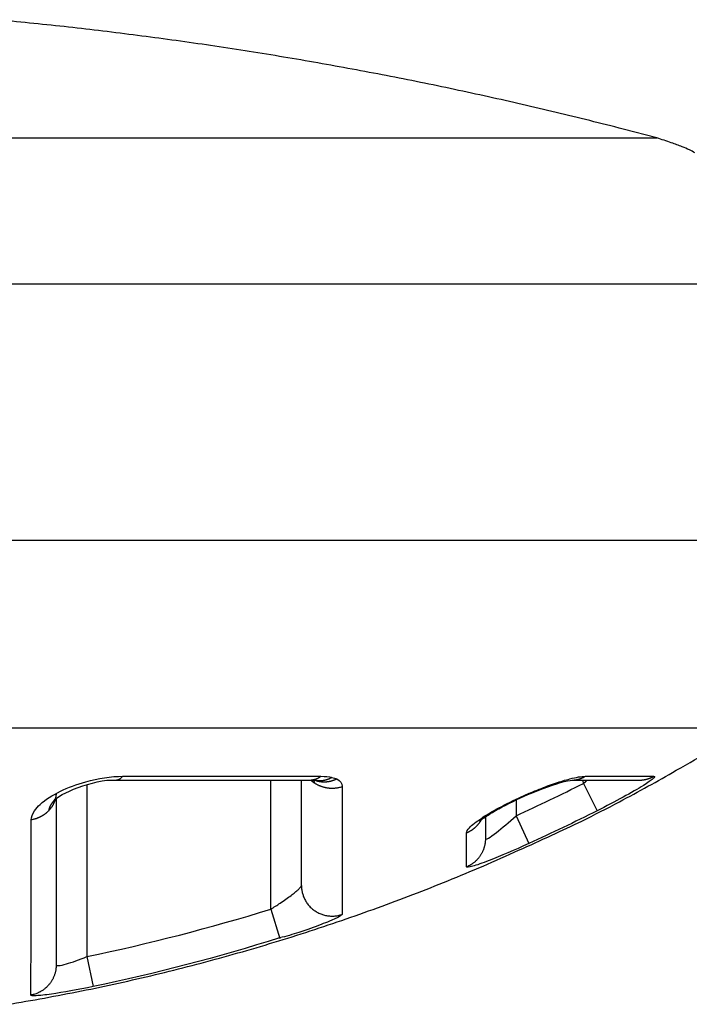
# Model space of a CAD drawing. Extents: x -1 to 1185, y -1 to 827.
# Drawn here: x 933 to 944, y 732 to 748 of the extents above; entities that cross this region are included whole.
import ezdxf

# ---------------------------------------------------------------- set-up
doc = ezdxf.new("R2010")
doc.units = 0

msp = doc.modelspace()

# ---------------------------------------------------------------- linework, layer by layer
at = {"layer": 'V4L204', "color": 40, "linetype": 'CONTINUOUS'}
for p, q in [((938.02855, 733.68893), (938.02855, 735.40846)), ((934.02855, 735.10735), (934.02855, 732.39252)), ((941.02855, 734.80935), (941.02855, 734.45184))]:
    msp.add_line(p, q, dxfattribs=at)
for points in [[(943.82463, 745.88278), (943.27779, 746.02645, 0.00216723), (942.72956, 746.1655, 0.00216465), (942.17984, 746.29974, 0.00216374), (941.62878, 746.42935, 0.00216592), (941.0764, 746.55409, 0.002167), (940.5228, 746.67415, 0.00216752), (939.968, 746.78931, 0.00216782), (939.41211, 746.89976, 0.00216846), (938.85514, 747.00528, 0.00216896), (938.2972, 747.10605, 0.00216968), (937.73831, 747.20187, 0.00216945), (937.17859, 747.29291, 0.00216859), (936.61806, 747.37897, 0.0021702), (936.05677, 747.46024, 0.00217407), (935.49475, 747.5365, 0.00216866), (934.93227, 747.60796, 0.00215538), (934.36946, 747.67439, 0.00217372), (933.8056, 747.73601, 0.00221703), (933.24046, 747.79261, 0.00215425)], [(944.44287, 745.64142, 0.00349839), (944.35464, 745.68805, 0.0120078), (944.23949, 745.73853, 0.02037132), (944.06035, 745.80414, 0.01021108), (943.82463, 745.88278, 0.00551444)], [(933.30526, 731.76153, 0.00457124), (933.91187, 731.86772, 0.00457829), (934.51701, 731.98542, 0.00458095), (935.12042, 732.11412, 0.00458356), (935.72172, 732.25425, 0.0045892), (936.32072, 732.40533, 0.00460003), (936.91703, 732.56774, 0.00459017), (937.51027, 732.74087, 0.00456397), (938.09994, 732.92503, 0.00460236), (938.68663, 733.12012, 0.00469221), (939.27013, 733.32662, 0.0045613), (939.84741, 733.54226, 0.00426367), (940.41698, 733.76674, 0.00469161), (940.99029, 734.00629, 0.00556955), (941.5708, 734.26351, 0.00424674), (942.11302, 734.51106, 0.0015076), (942.6008, 734.73995, 0.00593731), (943.21348, 735.05525, 0.01018771), (944.1388, 735.56806, 0.00500839), (945.33961, 736.25596, 0.00266443)], [(934.9982, 735.40852), (935.08391, 735.40852, -0.00000047), (935.16936, 735.40853, -0.00000049), (935.25453, 735.40853, -0.00000048), (935.33943, 735.40853, -0.00000044), (935.42405, 735.40853, -0.0000004), (935.50839, 735.40853, -0.00000038), (935.59244, 735.40853, -0.00000035), (935.6762, 735.40853, -0.00000032), (935.75967, 735.40853, -0.00000029), (935.84285, 735.40852, -0.00000025), (935.92573, 735.40852, -0.00000022), (936.00831, 735.40852, -0.00000019), (936.09058, 735.40852, -0.00000016), (936.17256, 735.40852, -0.00000013), (936.25421, 735.40852, -0.0000001), (936.33556, 735.40852, -0.00000006), (936.41659, 735.40852), (936.4973, 735.40852), (936.57769, 735.40852), (936.65776, 735.40852, 0.00000007), (936.73749, 735.40852, 0.00000011), (936.8169, 735.40852, 0.00000014), (936.89597, 735.40852, 0.00000018), (936.97471, 735.40851, 0.00000022), (937.05311, 735.40851, 0.00000025), (937.13115, 735.40851, 0.00000029), (937.20882, 735.40851, 0.00000033), (937.28621, 735.40851, 0.00000038), (937.36336, 735.40851, 0.0000004), (937.43986, 735.40851, 0.0000004), (937.51556, 735.40851, 0.0000005), (937.59208, 735.40851, 0.00000068), (937.66994, 735.40851, 0.00000052), (937.74283, 735.40852, 0.00000012), (937.80855, 735.40852, 0.00000086), (937.89211, 735.40852, 0.00000167), (938.01969, 735.40852, 0.00000084), (938.1861, 735.40852, 0.00000044)], [(938.18077, 735.40852), (938.1826, 735.40687, 0.00126947), (938.18444, 735.40524, 0.00126708), (938.18628, 735.40361, 0.00126571), (938.18814, 735.40199, 0.00126584), (938.19001, 735.40038, 0.00126539), (938.19189, 735.39877, 0.0012648), (938.19377, 735.39718, 0.00126404), (938.19567, 735.39559, 0.00126354), (938.19757, 735.39402, 0.00126292), (938.19949, 735.39245, 0.00126256), (938.20141, 735.39089, 0.00126157), (938.20334, 735.38934, 0.00126036), (938.20528, 735.38779, 0.00126051), (938.20723, 735.38626, 0.00126215), (938.20919, 735.38474, 0.00125822), (938.21116, 735.38322, 0.0012499), (938.21314, 735.38171, 0.00125995), (938.21512, 735.38022, 0.0012848), (938.21712, 735.37873, 0.00124744), (938.21912, 735.37725, 0.00116411), (938.22112, 735.37579, 0.00128408), (938.22315, 735.37432, 0.00152962), (938.22525, 735.37283, 0.00116008), (938.22722, 735.37143, 0.00039803), (938.229, 735.37017, 0.00163513), (938.23131, 735.36858, 0.00280982), (938.2349, 735.36615, 0.00137204), (938.2396, 735.36299, 0.00072653)], [(938.21825, 735.41077), (938.21913, 735.40977, -0.00368786), (938.21999, 735.40875, -0.00370928), (938.22084, 735.40773, -0.00373052), (938.22167, 735.40669, -0.0037503), (938.22248, 735.40565, -0.00376929), (938.22328, 735.40459, -0.00378605), (938.22405, 735.40353, -0.00380197), (938.22481, 735.40245, -0.00381597), (938.22555, 735.40137, -0.00382886), (938.22627, 735.40027, -0.00383981), (938.22698, 735.39917, -0.00384948), (938.22767, 735.39805, -0.0038573), (938.22834, 735.39693, -0.00386365), (938.22899, 735.39579, -0.00386825), (938.22962, 735.39465, -0.00387123), (938.23024, 735.3935, -0.00387261), (938.23084, 735.39233, -0.0038721), (938.23142, 735.39116, -0.00387), (938.23198, 735.38998, -0.00386635), (938.23252, 735.38879, -0.0038617), (938.23305, 735.38759, -0.00385368), (938.23356, 735.38638, -0.00384329), (938.23405, 735.38516, -0.00383548), (938.23452, 735.38393, -0.00383076), (938.23497, 735.38269, -0.00380745), (938.23541, 735.38144, -0.00376982), (938.23582, 735.38018, -0.00378577), (938.23622, 735.37891, -0.00384456), (938.23661, 735.37764, -0.00371534), (938.23697, 735.37635, -0.0034511), (938.23731, 735.37507, -0.00378758), (938.23764, 735.37375, -0.0044842), (938.23796, 735.3724, -0.0033767), (938.23824, 735.37112, -0.00115289), (938.23849, 735.36996, -0.00472499), (938.23877, 735.36844, -0.00801058), (938.23914, 735.36609, -0.00386005), (938.2396, 735.36299, -0.00203085)], [(938.60358, 735.42701), (938.59309, 735.42175, -0.00633623), (938.58237, 735.41671, -0.00612458), (938.57142, 735.41189, -0.0061041), (938.56026, 735.40729, -0.00632232), (938.54888, 735.40295, -0.00645107), (938.53729, 735.39887, -0.00656037), (938.5255, 735.39508, -0.00665287), (938.51352, 735.39157, -0.00679143), (938.50136, 735.38837, -0.00689533), (938.48902, 735.38549, -0.00702775), (938.47651, 735.38295, -0.007127), (938.46386, 735.38075, -0.00725427), (938.45106, 735.37892, -0.00736035), (938.43813, 735.37745, -0.00750298), (938.42509, 735.37638, -0.00757959), (938.41196, 735.3757, -0.00765094), (938.39874, 735.37543, -0.00781611), (938.38545, 735.37558, -0.00810432), (938.37209, 735.37617, -0.00794513), (938.35875, 735.37717, -0.00748755), (938.34546, 735.37858, -0.0083872), (938.33198, 735.38053, -0.01017816), (938.31823, 735.38306, -0.00771769), (938.30532, 735.38571, -0.00252628), (938.29365, 735.38833, -0.01112881), (938.2789, 735.39273, -0.01941618), (938.25654, 735.40086, -0.00945188), (938.22747, 735.41231, -0.0049513)], [(938.52664, 735.45301), (938.51895, 735.44847, -0.0053274), (938.51113, 735.44406, -0.00519688), (938.50317, 735.4398, -0.00519886), (938.49507, 735.43567, -0.00536486), (938.48683, 735.43171, -0.00547002), (938.47846, 735.4279, -0.00556129), (938.46995, 735.42426, -0.00564147), (938.46133, 735.4208, -0.00575323), (938.45257, 735.41753, -0.00584144), (938.4437, 735.41445, -0.00594952), (938.43471, 735.41157, -0.00603414), (938.42562, 735.40889, -0.00613808), (938.41641, 735.40644, -0.00622859), (938.4071, 735.4042, -0.00634671), (938.3977, 735.4022, -0.00641218), (938.38821, 735.40043, -0.00647017), (938.37864, 735.39891, -0.00661236), (938.36898, 735.39764, -0.00685843), (938.35924, 735.39663, -0.00672236), (938.34947, 735.39588, -0.0063292), (938.33971, 735.39539, -0.00710469), (938.32975, 735.3952, -0.00864471), (938.31951, 735.39534, -0.00653498), (938.30986, 735.39564, -0.00208246), (938.30112, 735.39604, -0.0094802), (938.28989, 735.39723, -0.01656839), (938.2726, 735.39994, -0.00803494), (938.24997, 735.40402, -0.00420024)], [(942.43664, 735.40822), (942.47503, 735.40822, 0.0000004), (942.51288, 735.40821, 0.00000041), (942.55017, 735.4082, 0.00000042), (942.58692, 735.4082, 0.00000045), (942.62311, 735.40819, 0.00000047), (942.65876, 735.40818, 0.00000049), (942.69384, 735.40818, 0.00000052), (942.72838, 735.40817, 0.00000054), (942.76235, 735.40816, 0.00000057), (942.79577, 735.40816, 0.00000059), (942.82863, 735.40815, 0.00000062), (942.86094, 735.40815, 0.00000065), (942.89267, 735.40814, 0.00000069), (942.92386, 735.40814, 0.00000072), (942.95447, 735.40813, 0.00000076), (942.98453, 735.40813, 0.0000008), (943.01401, 735.40812, 0.00000084), (943.04294, 735.40812, 0.00000088), (943.07129, 735.40811, 0.00000093), (943.09909, 735.40811, 0.00000097), (943.1263, 735.40811, 0.00000103), (943.15295, 735.4081, 0.00000108), (943.17902, 735.4081, 0.00000114), (943.20453, 735.4081, 0.00000121), (943.22946, 735.40809, 0.00000127), (943.25382, 735.40809, 0.00000134), (943.27759, 735.40809, 0.00000143), (943.3008, 735.40809, 0.00000155), (943.32346, 735.40808, 0.00000159), (943.34547, 735.40808, 0.00000157), (943.3668, 735.40808, 0.00000185), (943.38782, 735.40808, 0.00000237), (943.40864, 735.40808, 0.00000192), (943.42784, 735.40808, 0.00000066), (943.44492, 735.40807, 0.00000295), (943.46553, 735.40807, 0.00000582), (943.49555, 735.40807, 0.00000319), (943.53384, 735.40807, 0.00000178)], [(934.02821, 735.19116), (934.02773, 735.18187, -0.00570881), (934.02703, 735.17254, -0.00559065), (934.02612, 735.16316, -0.00555828), (934.025, 735.15374, -0.00564005), (934.02365, 735.14428, -0.00567631), (934.02207, 735.1348, -0.00569994), (934.02027, 735.12529, -0.00571356), (934.01823, 735.11577, -0.00574658), (934.01596, 735.10624, -0.00576185), (934.01346, 735.09671, -0.00578757), (934.01071, 735.08718, -0.00579614), (934.00773, 735.07767, -0.00581398), (934.00451, 735.06818, -0.00582454), (934.00105, 735.05871, -0.00585105), (933.99735, 735.04927, -0.0058382), (933.99341, 735.03988, -0.00581241), (933.98922, 735.03055, -0.00586265), (933.9848, 735.02126, -0.00598953), (933.98012, 735.01202, -0.00581042), (933.97524, 735.00288, -0.00542158), (933.97015, 734.99388, -0.00598409), (933.96473, 734.98483, -0.00713531), (933.95891, 734.97569, -0.00538898), (933.95331, 734.96715, -0.00182961), (933.94813, 734.95948, -0.00760466), (933.94098, 734.94991, -0.01302205), (933.92936, 734.93555, -0.00631476), (933.91377, 734.91696, -0.00332231)], [(933.91377, 734.91696), (933.91411, 734.91988, -0.0046025), (933.91451, 734.92282, -0.00455257), (933.91496, 734.92577, -0.00448355), (933.91547, 734.92874, -0.00440089), (933.91603, 734.93171, -0.00432214), (933.91665, 734.9347, -0.00424779), (933.91733, 734.9377, -0.00417204), (933.91805, 734.9407, -0.00409697), (933.91884, 734.94372, -0.00402191), (933.91968, 734.94675, -0.00394884), (933.92057, 734.94979, -0.00387558), (933.92152, 734.95284, -0.00380435), (933.92252, 734.9559, -0.00373308), (933.92358, 734.95896, -0.00366411), (933.92469, 734.96204, -0.00359513), (933.92585, 734.96512, -0.0035286), (933.92707, 734.96822, -0.0034621), (933.92833, 734.97132, -0.00339816), (933.92966, 734.97443, -0.00333427), (933.93103, 734.97755, -0.00327303), (933.93246, 734.98067, -0.00321183), (933.93393, 734.9838, -0.00315333), (933.93546, 734.98694, -0.00309486), (933.93704, 734.99009, -0.00303909), (933.93868, 734.99324, -0.00298337), (933.94036, 734.9964, -0.00293039), (933.9421, 734.99956, -0.00287731), (933.94388, 735.00273, -0.00282682), (933.94572, 735.00591, -0.00277666), (933.9476, 735.00909, -0.00272948), (933.94954, 735.01227, -0.00268097), (933.95153, 735.01546, -0.00263399), (933.95356, 735.01865, -0.00259128), (933.95565, 735.02185, -0.00255474), (933.95778, 735.02505, -0.00250321), (933.95996, 735.02826, -0.00244231), (933.96219, 735.03147, -0.00243118), (933.96447, 735.03468, -0.00246039), (933.96681, 735.0379, -0.00238604), (933.96919, 735.04113, -0.00225145), (933.97162, 735.04435, -0.00255111), (933.97418, 735.04767, -0.00308423), (933.97691, 735.05112, -0.00222692), (933.97952, 735.05439, -0.00064168), (933.98192, 735.05736, -0.00319025), (933.98529, 735.06136, -0.0050491), (933.99086, 735.06781, -0.00221285), (933.99838, 735.0764, -0.00111006)], [(940.94495, 734.73106), (940.94646, 734.73329, 0.00136796), (940.94795, 734.73554, 0.00136868), (940.94944, 734.73779, 0.00136913), (940.95091, 734.74004, 0.00136949), (940.95236, 734.74231, 0.00136993), (940.95381, 734.74458, 0.00137027), (940.95524, 734.74686, 0.00137062), (940.95666, 734.74915, 0.00137085), (940.95806, 734.75145, 0.00137128), (940.95945, 734.75375, 0.0013717), (940.96083, 734.75606, 0.00137174), (940.9622, 734.75837, 0.00137122), (940.96355, 734.76069, 0.00137246), (940.96489, 734.76302, 0.00137501), (940.96622, 734.76536, 0.00137186), (940.96753, 734.7677, 0.00136362), (940.96883, 734.77005, 0.00137555), (940.97011, 734.7724, 0.00140326), (940.97139, 734.77477, 0.00136382), (940.97264, 734.77713, 0.00127391), (940.97388, 734.77948, 0.0014053), (940.97512, 734.78188, 0.00167389), (940.97637, 734.78433, 0.00127227), (940.97754, 734.78665, 0.00044008), (940.97859, 734.78874, 0.0017915), (940.9799, 734.79144, 0.0030823), (940.98189, 734.79561, 0.00150962), (940.98447, 734.80109, 0.00080101)], [(940.94495, 734.73106), (940.94487, 734.73143, -0.00637429), (940.94479, 734.73181, -0.00628611), (940.94472, 734.73219, -0.00619192), (940.94466, 734.73257, -0.00610057), (940.94461, 734.73296, -0.00599879), (940.94457, 734.73336, -0.00589679), (940.94454, 734.73376, -0.00578657), (940.94452, 734.73416, -0.00567879), (940.94451, 734.73457, -0.00556334), (940.9445, 734.73499, -0.00545133), (940.94451, 734.7354, -0.00533262), (940.94452, 734.73583, -0.00521852), (940.94454, 734.73625, -0.00509852), (940.94457, 734.73669, -0.00498396), (940.94461, 734.73712, -0.00486433), (940.94466, 734.73756, -0.00475085), (940.94472, 734.73801, -0.00463283), (940.94479, 734.73846, -0.00452129), (940.94487, 734.73892, -0.00440637), (940.94495, 734.73938, -0.00429871), (940.94505, 734.73984, -0.00418625), (940.94515, 734.74031, -0.00407965), (940.94526, 734.74078, -0.00397521), (940.94539, 734.74126, -0.00388175), (940.94552, 734.74175, -0.00376912), (940.94566, 734.74223, -0.00365119), (940.94581, 734.74273, -0.00358535), (940.94597, 734.74322, -0.00356415), (940.94614, 734.74373, -0.00336849), (940.94631, 734.74423, -0.00306742), (940.9465, 734.74474, -0.00330157), (940.94669, 734.74526, -0.00382532), (940.94691, 734.74579, -0.00281291), (940.94711, 734.7463, -0.00094401), (940.9473, 734.74676, -0.00385525), (940.94757, 734.74736, -0.00630628), (940.948, 734.74831, -0.00294441), (940.94859, 734.74955, -0.0015269)]]:
    msp.add_lwpolyline(points, format="xyb", dxfattribs=at)
for points in [[(933.99838, 735.0764), (934.05689, 735.17037), (934.64037, 735.43262), (934.9982, 735.40852)], [(938.1861, 735.40852), (938.22508, 735.40863), (938.25017, 735.40435), (938.24997, 735.40402)]]:
    msp.add_open_spline(points, degree=3, dxfattribs=at)
at = {"layer": 'V4L204', "color": 40, "linetype": 'CONTINUOUS', "extrusion": (2.316626, 2.316626, 2.316626)}
msp.add_open_spline([(938.52664, 735.45301), (938.55581, 735.44621), (938.58165, 735.43752), (938.60361, 735.42697), (938.60358, 735.42701)], degree=3, knots=[2.3166265, 2.3166265, 2.3166265, 2.3166265, 2.4998275, 2.5000003, 2.5000003, 2.5000003, 2.5000003], dxfattribs=at)
at = {"layer": 'V4L204', "color": 40, "linetype": 'CONTINUOUS'}
msp.add_open_spline([(940.93939, 734.74113), (940.93931, 734.74114), (940.94023, 734.74203), (940.94742, 734.74877), (940.97735, 734.77356), (941.06515, 734.83622), (941.3073, 734.98076), (941.79265, 735.21398), (942.28577, 735.38879), (942.45344, 735.41121), (942.43664, 735.40822)], degree=3, knots=[0, 0, 0, 0, 0.01103008, 0.03289294, 0.07423891, 0.14509896, 0.26518752, 0.49763099, 0.82245676, 1, 1, 1, 1], dxfattribs=at)
at = {"layer": 'V4L214', "color": 3, "linetype": 'CONTINUOUS'}
for p, q in [((937.52847, 733.30279), (937.52855, 735.40848)), ((934.52855, 735.33533), (934.52857, 732.5299)), ((942.62814, 735.35491), (942.85263, 734.90867)), ((941.52855, 735.08464), (941.52849, 734.82709)), ((941.52855, 734.82703), (941.73636, 734.37278)), ((937.52855, 733.30278), (937.67575, 732.82541)), ((934.52855, 732.52989), (934.63036, 732.04079))]:
    msp.add_line(p, q, dxfattribs=at)
for points in [[(934.9982, 735.40852), (935.00254, 735.40861, 0.00927774), (935.00686, 735.40886, 0.00940404), (935.01115, 735.40927, 0.00938811), (935.01543, 735.40984, 0.00922945), (935.01967, 735.41057, 0.00910154), (935.02389, 735.41145, 0.00896496), (935.02808, 735.41249, 0.00882071), (935.03224, 735.41367, 0.00864169), (935.03636, 735.41499, 0.00846864), (935.04045, 735.41646, 0.00827306), (935.04451, 735.41807, 0.00808145), (935.04853, 735.41982, 0.00786751), (935.05251, 735.4217, 0.00767129), (935.05645, 735.42371, 0.00746525), (935.06035, 735.42584, 0.00724456), (935.0642, 735.4281, 0.0069901), (935.06802, 735.43048, 0.00683869), (935.07179, 735.43298, 0.00674045), (935.07552, 735.43559, 0.00637197), (935.07919, 735.4383, 0.00580364), (935.0828, 735.4411, 0.00615141), (935.08641, 735.44405, 0.00698252), (935.09005, 735.44719, 0.00522804), (935.09343, 735.4502, 0.0019857), (935.09647, 735.45297, 0.00688513), (935.10026, 735.45671, 0.01112769), (935.10595, 735.46272, 0.00532001), (935.11331, 735.47074, 0.00281973)], [(938.3472, 735.47059), (938.34274, 735.46697, -0.00458908), (938.33821, 735.46342, -0.00453237), (938.33361, 735.45996, -0.00456373), (938.32893, 735.45657, -0.00470296), (938.32419, 735.45327, -0.00480381), (938.31938, 735.45006, -0.00489467), (938.31449, 735.44695, -0.00497955), (938.30954, 735.44392, -0.00508485), (938.30453, 735.441, -0.00517577), (938.29944, 735.43818, -0.0052795), (938.29429, 735.43547, -0.00536785), (938.28908, 735.43286, -0.00546816), (938.28381, 735.43037, -0.00556167), (938.27847, 735.428, -0.00567508), (938.27307, 735.42574, -0.00574629), (938.26761, 735.42361, -0.00580616), (938.2621, 735.42161, -0.00594549), (938.25653, 735.41973, -0.00617473), (938.25089, 735.418, -0.00606378), (938.24523, 735.41639, -0.00571539), (938.23955, 735.41493, -0.00642568), (938.23373, 735.41361, -0.00783044), (938.22772, 735.41243, -0.00592724), (938.22205, 735.4114, -0.00188124), (938.2169, 735.41055, -0.00861462), (938.21021, 735.40981, -0.01508272), (938.1998, 735.40913, -0.00731818), (938.1861, 735.40852, -0.00382928)], [(942.43664, 735.40822), (942.44502, 735.4083, 0.00480745), (942.45336, 735.40854, 0.0048826), (942.46166, 735.40895, 0.00489494), (942.46992, 735.40951, 0.00484132), (942.47812, 735.41024, 0.00481369), (942.48627, 735.41111, 0.0047877), (942.49437, 735.41214, 0.00476703), (942.5024, 735.41331, 0.00473144), (942.51038, 735.41464, 0.00470719), (942.51828, 735.4161, 0.0046719), (942.52612, 735.4177, 0.00464557), (942.53389, 735.41944, 0.00460551), (942.54158, 735.42132, 0.00458111), (942.5492, 735.42332, 0.00454827), (942.55674, 735.42545, 0.0045104), (942.5642, 735.42771, 0.00444575), (942.57157, 735.43008, 0.00444944), (942.57886, 735.43257, 0.00448564), (942.58608, 735.43518, 0.00434309), (942.59318, 735.43789, 0.00404398), (942.60015, 735.44068, 0.00438582), (942.60714, 735.44363, 0.00510874), (942.61418, 735.44676, 0.00393076), (942.62073, 735.44977, 0.00151537), (942.62661, 735.45253, 0.00532701), (942.63394, 735.45628, 0.00899956), (942.64495, 735.46228, 0.00447527), (942.6592, 735.47029, 0.00241592)], [(943.53384, 735.40807), (943.54282, 735.40815, 0.00449164), (943.55175, 735.40839, 0.00456263), (943.56065, 735.40879, 0.00457544), (943.56949, 735.40936, 0.00452697), (943.57828, 735.41008, 0.00450325), (943.58701, 735.41095, 0.00448136), (943.59568, 735.41198, 0.00446494), (943.60429, 735.41315, 0.00443478), (943.61283, 735.41447, 0.00441571), (943.6213, 735.41593, 0.00438644), (943.6297, 735.41754, 0.00436606), (943.63802, 735.41928, 0.00433285), (943.64625, 735.42115, 0.00431482), (943.65441, 735.42315, 0.00428889), (943.66249, 735.42529, 0.00425863), (943.67047, 735.42754, 0.00420299), (943.67836, 735.42991, 0.00421236), (943.68618, 735.43241, 0.00425266), (943.6939, 735.43502, 0.00412386), (943.70151, 735.43772, 0.00384542), (943.70897, 735.44052, 0.00417688), (943.71645, 735.44347, 0.00487399), (943.72399, 735.4466, 0.00375738), (943.731, 735.44961, 0.00145012), (943.73729, 735.45237, 0.00510258), (943.74514, 735.45612, 0.00864919), (943.75693, 735.46213, 0.00431436), (943.77218, 735.47014, 0.00233252)], [(938.2396, 735.36299), (938.25385, 735.35391, 0.00828122), (938.26838, 735.34531, 0.0083087), (938.28322, 735.33719, 0.00826651), (938.29832, 735.32956, 0.00821088), (938.31366, 735.32244, 0.00816851), (938.3292, 735.31583, 0.00810961), (938.34492, 735.30974, 0.00805851), (938.36079, 735.30417, 0.00799478), (938.37678, 735.29914, 0.00794429), (938.39285, 735.29463, 0.00787404), (938.40899, 735.29065, 0.00781946), (938.42516, 735.28719, 0.0077409), (938.44132, 735.28426, 0.00769055), (938.45747, 735.28183, 0.00762049), (938.47356, 735.27993, 0.007551), (938.48958, 735.2785, 0.00743157), (938.50549, 735.27758, 0.00742562), (938.52129, 735.27713, 0.00745829), (938.53696, 735.27715, 0.00723213), (938.55241, 735.2776, 0.00674898), (938.5676, 735.27847, 0.00726393), (938.5828, 735.27982, 0.00836834), (938.59808, 735.28166, 0.00653422), (938.6123, 735.28365, 0.0027199), (938.62505, 735.28564, 0.00865796), (938.64081, 735.28896, 0.01456867), (938.66427, 735.295, 0.00740674), (938.6945, 735.30348, 0.0040678)], [(933.91377, 734.91696), (933.906, 734.9086, -0.00601409), (933.89802, 734.90041, -0.0060102), (933.88983, 734.89241, -0.00598077), (933.88144, 734.8846, -0.00594684), (933.87285, 734.87698, -0.00591654), (933.86408, 734.86956, -0.00588078), (933.85514, 734.86235, -0.00584664), (933.84602, 734.85535, -0.00580837), (933.83675, 734.84856, -0.00577401), (933.82733, 734.84199, -0.00573338), (933.81777, 734.83565, -0.00569633), (933.80808, 734.82953, -0.00565042), (933.79826, 734.82365, -0.00561703), (933.78833, 734.81799, -0.00558007), (933.7783, 734.81258, -0.00553073), (933.76818, 734.80739, -0.00545431), (933.75798, 734.80245, -0.00545795), (933.7477, 734.79774, -0.00550701), (933.73733, 734.79327, -0.00532973), (933.72695, 734.78904, -0.00496354), (933.71659, 734.78506, -0.00538819), (933.70603, 734.78129, -0.00628615), (933.69519, 734.77771, -0.00483075), (933.685, 734.77449, -0.00185185), (933.67576, 734.7717, -0.00656377), (933.66393, 734.76862, -0.0111055), (933.64573, 734.76455, -0.00551958), (933.62193, 734.75961, -0.00297397)], [(940.72239, 734.55057), (940.73088, 734.55416, 0.00464289), (940.73934, 734.55793, 0.00456964), (940.74777, 734.56187, 0.00455316), (940.75617, 734.56598, 0.00461273), (940.76454, 734.57027, 0.00464341), (940.77285, 734.57474, 0.00466598), (940.78112, 734.57938, 0.00468308), (940.78933, 734.58419, 0.00471342), (940.79748, 734.58918, 0.00473335), (940.80556, 734.59435, 0.00476052), (940.81357, 734.59968, 0.00477733), (940.82151, 734.60519, 0.00480019), (940.82935, 734.61087, 0.00482071), (940.83712, 734.61672, 0.00485302), (940.84478, 734.62273, 0.0048564), (940.85235, 734.62891, 0.00484751), (940.85981, 734.63525, 0.00490502), (940.86716, 734.64175, 0.00502594), (940.87441, 734.64843, 0.00489422), (940.88151, 734.65522, 0.00458222), (940.88845, 734.66212, 0.005075), (940.89535, 734.6693, 0.00607526), (940.90226, 734.67681, 0.00461317), (940.90866, 734.68395, 0.00157355), (940.91438, 734.69048, 0.0065378), (940.92138, 734.69915, 0.01129185), (940.93171, 734.71287, 0.00552274), (940.94495, 734.73106, 0.00291917)], [(941.02851, 734.45184), (941.02817, 734.4333, -0.00968586), (941.02712, 734.41463, -0.00941099), (941.02534, 734.39582, -0.00932721), (941.02283, 734.3769, -0.00954699), (941.01956, 734.35794, -0.00965177), (941.01554, 734.33897, -0.00971269), (941.01072, 734.32004, -0.00975254), (941.00515, 734.30118, -0.00983621), (940.99878, 734.28247, -0.00988048), (940.99165, 734.26393, -0.00993653), (940.98373, 734.24561, -0.00996284), (940.97508, 734.22757, -0.00999708), (940.96566, 734.20984, -0.01001981), (940.95554, 734.19248, -0.01005287), (940.9447, 734.17553, -0.01003555), (940.9332, 734.15902, -0.00998065), (940.92104, 734.14301, -0.01004595), (940.90826, 734.12751, -0.01020068), (940.89487, 734.11257, -0.00992733), (940.88101, 734.09824, -0.00930538), (940.86674, 734.08459, -0.0101154), (940.85174, 734.07145, -0.01180761), (940.83591, 734.0588, -0.00915125), (940.82078, 734.04731, -0.00363936), (940.80688, 734.03727, -0.01235982), (940.78849, 734.02596, -0.0209392), (940.75957, 734.01064, -0.01050899), (940.72133, 733.99183, -0.00568166)], [(938.02861, 733.68886), (938.02933, 733.66139, 0.01538909), (938.03171, 733.63338, 0.014253), (938.0358, 733.60477, 0.0139584), (938.04164, 733.57574, 0.01482354), (938.04944, 733.54647, 0.01522492), (938.0592, 733.51712, 0.01551312), (938.07104, 733.48788, 0.01569678), (938.08493, 733.45895, 0.01607027), (938.10097, 733.43054, 0.01626292), (938.11904, 733.40286, 0.01653072), (938.13919, 733.37616, 0.01666062), (938.16127, 733.35062, 0.0168459), (938.18523, 733.32648, 0.0169344), (938.21088, 733.3039, 0.01704739), (938.23811, 733.28311, 0.01704293), (938.26668, 733.26418, 0.01696743), (938.29642, 733.24734, 0.01702823), (938.32711, 733.23259, 0.01716073), (938.35857, 733.22009, 0.01673286), (938.39039, 733.20975, 0.01574113), (938.42231, 733.20165, 0.01674043), (938.45467, 733.19582, 0.01890989), (938.48747, 733.19236, 0.01509757), (938.51821, 733.19046, 0.0071189), (938.54589, 733.18987, 0.01909851), (938.57952, 733.19295, 0.03144964), (938.62852, 733.20234, 0.0164581), (938.69104, 733.21743, 0.00921654)], [(934.02859, 732.39254), (934.02813, 732.37099, -0.01144686), (934.0267, 732.34922, -0.0109892), (934.02426, 732.3272, -0.01085515), (934.02082, 732.30501, -0.01121649), (934.01631, 732.28274, -0.01138742), (934.01073, 732.26045, -0.01149278), (934.00404, 732.23823, -0.01156131), (933.99627, 732.21613, -0.01170358), (933.98737, 732.19426, -0.01177841), (933.97739, 732.17268, -0.01187527), (933.9663, 732.15148, -0.01192212), (933.95418, 732.13073, -0.01198499), (933.94099, 732.11053, -0.01202136), (933.92683, 732.09093, -0.01207069), (933.9117, 732.07203, -0.01205489), (933.89569, 732.05387, -0.01199294), (933.87883, 732.03654, -0.01206269), (933.86118, 732.02006, -0.01222592), (933.84278, 732.00452, -0.01190613), (933.82383, 731.98994, -0.01117474), (933.80444, 731.97641, -0.01207762), (933.78424, 731.96381, -0.01398108), (933.76312, 731.95217, -0.01092373), (933.74302, 731.94187, -0.00456606), (933.72463, 731.93309, -0.01450504), (933.7008, 731.92418, -0.0244101), (933.66402, 731.91348, -0.01238427), (933.61577, 731.90128, -0.00675376)]]:
    msp.add_lwpolyline(points, format="xyb", dxfattribs=at)
at = {"layer": 'V4L214', "color": 3, "linetype": 'CONTINUOUS', "extrusion": (2, 2, 2)}
for points, knots in [([(927.02882, 745.88278), (928.69536, 745.8828), (932.03396, 745.8828), (936.59545, 745.8828), (940.31651, 745.8828), (942.59084, 745.8828), (943.63592, 745.8828), (943.82452, 745.8828), (943.82463, 745.88278)], [2, 2, 2, 2, 3.3963997, 4.7927993, 6.189199, 7.5855987, 8.5314174, 9.3628058, 9.3628058, 9.3628058, 9.3628058]), ([(927.02882, 739.32333), (928.31646, 739.32336), (930.89363, 739.32336), (934.6093, 739.32336), (938.03489, 739.32336), (941.03782, 739.32336), (943.50345, 739.32336), (945.33689, 739.32336), (946.46794, 739.32336), (946.72557, 739.32336), (946.72638, 739.32336), (946.7264, 739.32333)], [2, 2, 2, 2, 2.9186703, 3.8373406, 4.7560109, 5.6746812, 6.5933515, 7.5120218, 8.4306921, 9.3493624, 9.3552838, 9.3552838, 9.3552838, 9.3552838]), ([(933.62193, 734.75961), (933.62202, 734.80659), (933.65338, 734.89101), (933.79865, 735.05394), (934.06944, 735.23001), (934.5579, 735.41478), (934.92863, 735.47073), (935.11331, 735.47074)], [2, 2, 2, 2, 2.3579079, 2.5946295, 3.1073402, 3.5871976, 4.2399972, 4.2399972, 4.2399972, 4.2399972]), ([(940.72239, 734.55057), (940.72234, 734.57129), (940.75803, 734.63558), (940.93195, 734.77319), (941.22449, 734.9481), (941.51098, 735.09161), (941.75114, 735.19764), (941.95363, 735.28065), (942.17636, 735.3624), (942.45101, 735.44521), (942.59788, 735.47033), (942.6592, 735.47029)], [2, 2, 2, 2, 2.3204999, 2.7498899, 3.0813396, 3.5206211, 3.736348, 3.8987516, 4.2217026, 4.544631, 5.034778, 5.034778, 5.034778, 5.034778]), ([(943.77218, 735.47014), (943.79423, 735.47016), (943.78568, 735.44282), (943.61352, 735.32284), (943.28857, 735.13426), (942.9982, 734.9819), (942.85261, 734.90869)], [2, 2, 2, 2, 2.4281064, 2.8508949, 3.3597543, 3.8656794, 3.8656794, 3.8656794, 3.8656794]), ([(941.02851, 734.45184), (941.02855, 734.44021), (941.06252, 734.44759), (941.23262, 734.56736), (941.41572, 734.72379), (941.52849, 734.82709)], [2, 2, 2, 2, 2.5869205, 3.1632189, 4.1380397, 4.1380397, 4.1380397, 4.1380397]), ([(933.61577, 731.90128), (933.61693, 732.03843), (933.62016, 732.64279), (933.62144, 733.94346), (933.62193, 734.75961)], [2, 2, 2, 2, 10.476387, 18.950412, 18.950412, 18.950412, 18.950412]), ([(941.73633, 734.37279), (941.50728, 734.26797), (941.13554, 734.10917), (940.79025, 733.98759), (940.72131, 733.9801), (940.72133, 733.99183)], [2, 2, 2, 2, 2.9748208, 3.5511192, 4.1380397, 4.1380397, 4.1380397, 4.1380397]), ([(937.52847, 733.30279), (937.58027, 733.33467), (937.70074, 733.41195), (937.83659, 733.50797), (937.91697, 733.57118), (937.96154, 733.60876), (938.01046, 733.65392), (938.02855, 733.67945), (938.02861, 733.68886)], [2, 2, 2, 2, 2.3415042, 2.7978438, 3.0104683, 3.108678, 3.3060114, 3.7041798, 3.7041798, 3.7041798, 3.7041798]), ([(938.69104, 733.21743), (938.69105, 733.20779), (938.65429, 733.18188), (938.55493, 733.13603), (938.46442, 733.09788), (938.30118, 733.03371), (938.02535, 732.93623), (937.78076, 732.85779), (937.67214, 732.83617)], [2, 2, 2, 2, 2.3981685, 2.5955018, 2.6937116, 2.9063361, 3.3626757, 3.7041798, 3.7041798, 3.7041798, 3.7041798]), ([(934.02859, 732.39254), (934.02855, 732.38291), (934.04355, 732.37941), (934.10092, 732.38533), (934.14326, 732.39473), (934.28658, 732.43595), (934.40787, 732.47964), (934.52857, 732.5299)], [2, 2, 2, 2, 2.5508619, 2.5508619, 3.1008187, 3.1008187, 4.067797, 4.067797, 4.067797, 4.067797]), ([(934.63031, 732.04074), (934.38535, 731.98979), (934.13914, 731.94543), (933.8483, 731.90358), (933.7624, 731.89404), (933.64607, 731.88803), (933.61569, 731.89158), (933.61577, 731.90128)], [2, 2, 2, 2, 2.9669783, 2.9669783, 3.5169351, 3.5169351, 4.067797, 4.067797, 4.067797, 4.067797])]:
    msp.add_open_spline(points, degree=3, knots=knots, dxfattribs=at)
at = {"layer": 'V4L214', "color": 3, "linetype": 'CONTINUOUS', "extrusion": (9.365852, 9.365852, 9.365852)}
msp.add_open_spline([(946.00565, 743.49542), (946.00554, 743.49538), (945.79246, 743.49538), (944.61166, 743.49538), (942.04199, 743.49538), (937.83773, 743.49538), (932.68391, 743.49538), (928.91177, 743.49538), (927.02882, 743.49542)], degree=3, knots=[9.3658522, 9.3658522, 9.3658522, 9.3658522, 10.197242, 11.143061, 12.539461, 13.93586, 15.33226, 16.72866, 16.72866, 16.72866, 16.72866], dxfattribs=at)
at = {"layer": 'V4L214', "color": 3, "linetype": 'CONTINUOUS', "extrusion": (9.355317, 9.355317, 9.355317)}
msp.add_open_spline([(945.33976, 736.25596), (945.33971, 736.256), (945.33895, 736.256), (945.09946, 736.256), (944.04804, 736.256), (942.34367, 736.256), (940.05162, 736.256), (937.26009, 736.256), (934.07565, 736.256), (930.62156, 736.256), (928.22582, 736.256), (927.02882, 736.25596)], degree=3, knots=[9.3553165, 9.3553165, 9.3553165, 9.3553165, 9.3611946, 10.279865, 11.198535, 12.117205, 13.035876, 13.954546, 14.873216, 15.791887, 16.710557, 16.710557, 16.710557, 16.710557], dxfattribs=at)
at = {"layer": 'V4L214', "color": 3, "linetype": 'CONTINUOUS', "extrusion": (2, 2, 2)}
for points in [[(935.11331, 735.47074), (936.27449, 735.47069), (937.36351, 735.47065), (938.3472, 735.47059)], [(938.3472, 735.47059), (938.41549, 735.4706), (938.47611, 735.46465), (938.52664, 735.45301)], [(942.62809, 735.35487), (942.64833, 735.37247), (942.66846, 735.39027), (942.68835, 735.40815)], [(942.6592, 735.47029), (943.18219, 735.47027), (943.55718, 735.47022), (943.77218, 735.47014)], [(938.6945, 735.30348), (938.69335, 734.15561), (938.69175, 733.45799), (938.69104, 733.21743)], [(941.52849, 734.82709), (941.89827, 734.99617), (942.26486, 735.17216), (942.62809, 735.35487)], [(942.85261, 734.90869), (942.48383, 734.72315), (942.11169, 734.54449), (941.73633, 734.37279)], [(940.72133, 733.99183), (940.72154, 734.0961), (940.7219, 734.28238), (940.72239, 734.55057)], [(934.52857, 732.5299), (935.53988, 732.7404), (936.5414, 732.99839), (937.52847, 733.30279)], [(937.67214, 732.83617), (936.67365, 732.5164), (935.65697, 732.2545), (934.63031, 732.04074)]]:
    msp.add_open_spline(points, degree=3, dxfattribs=at)
at = {"layer": 'V4L214', "color": 3, "linetype": 'CONTINUOUS', "extrusion": (2.5, 2.5, 2.5)}
msp.add_open_spline([(938.60358, 735.42701), (938.6635, 735.39817), (938.69449, 735.35544), (938.6945, 735.30348)], degree=3, dxfattribs=at)
at = {"layer": 'V4L214', "color": 3, "linetype": 'CONTINUOUS', "extrusion": (2.570185, 2.570185, 2.570185)}
msp.add_open_spline([(942.62809, 735.35487), (942.62504, 735.37266), (942.62193, 735.39041), (942.61883, 735.40816)], degree=3, dxfattribs=at)

doc.saveas('drawing.dxf')
